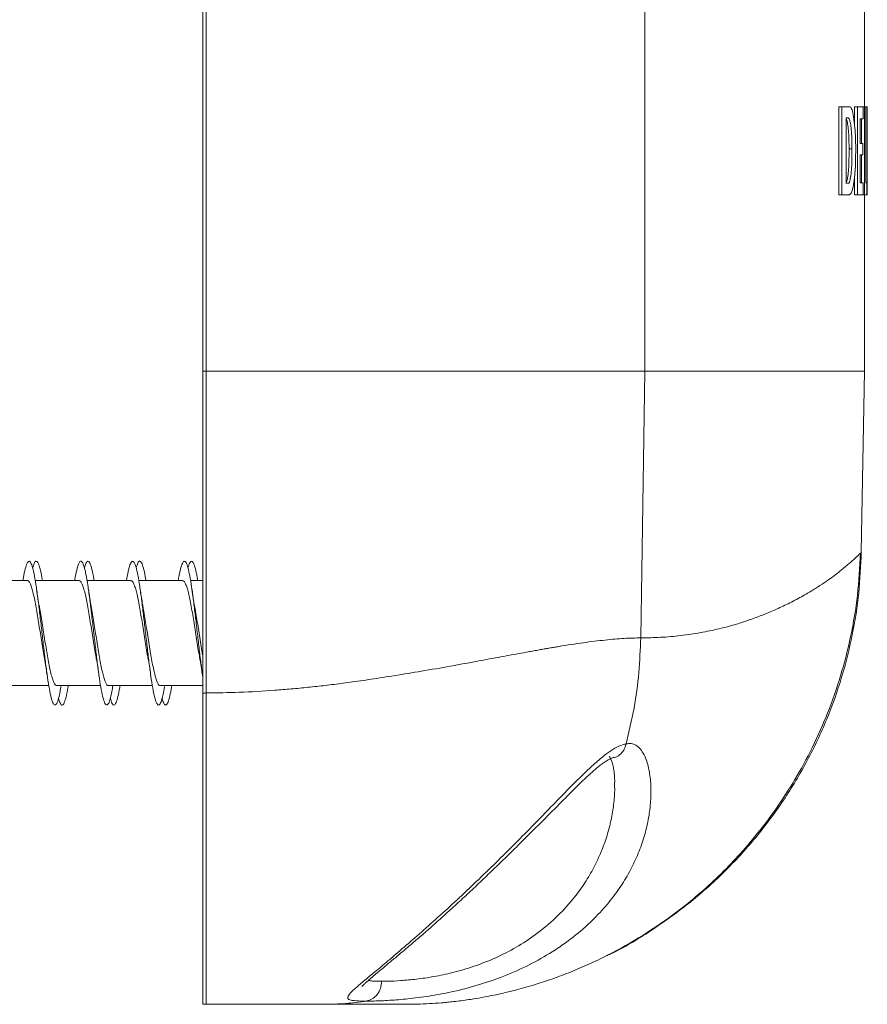
# Model space of a CAD drawing. Units: millimetres. Extents: x 50 to 260, y 6 to 204.
# Drawn here: x 250 to 253, y 41 to 45 of the extents above; entities that cross this region are included whole.
import ezdxf

# ---------------------------------------------------------------- set-up
doc = ezdxf.new("R2010")
doc.units = ezdxf.units.MM

msp = doc.modelspace()

# ---------------------------------------------------------------- linework, layer by layer
at = {"color": 7, "linetype": 'Continuous', "lineweight": 18}
for p, q in [((250.3184, 43.2959), (250.3184, 153.2631)), ((252.2385, 43.2959), (252.2385, 153.2645)), ((250.3323, 43.2959), (250.3323, 153.237)), ((253.1934, 44.4447), (253.1934, 50.6593)), ((253.0822, 44.4447), (253.0822, 44.0619)), ((253.0949, 44.4447), (253.0822, 44.4447)), ((253.0949, 44.0619), (253.0949, 44.4447)), ((253.1186, 44.4447), (253.1044, 44.4447)), ((253.1313, 44.4447), (253.1186, 44.4447)), ((253.1508, 44.4445), (253.1508, 44.3644)), ((253.1634, 44.4445), (253.1508, 44.4445)), ((253.1634, 44.0619), (253.1634, 44.4445)), ((253.1634, 44.4445), (253.1874, 44.4445)), ((253.1811, 44.4447), (253.1811, 44.4445)), ((253.1937, 44.4447), (253.1811, 44.4447)), ((253.1874, 44.4445), (253.1874, 44.3932)), ((253.1979, 44.4447), (253.1934, 44.4447)), ((253.1937, 44.0619), (253.1937, 44.4447)), ((253.1937, 44.4447), (253.1995, 44.4447)), ((253.1995, 44.4447), (253.1995, 44.1147)), ((253.2059, 44.4447), (253.1995, 44.4447)), ((253.114, 44.3971), (253.1229, 44.3971)), ((253.114, 44.1124), (253.114, 44.3971)), ((253.1874, 44.3932), (253.175, 44.3932)), ((253.175, 44.3932), (253.175, 44.2854)), ((253.1811, 44.3932), (253.1811, 44.2854)), ((253.2059, 44.1761), (253.2059, 44.3726)), ((253.175, 44.2854), (253.1867, 44.2854)), ((253.1867, 44.2854), (253.1867, 44.2364)), ((253.1394, 44.2624), (253.1267, 44.2624)), ((253.1867, 44.2364), (253.175, 44.2364)), ((253.175, 44.2364), (253.175, 44.1147)), ((253.1811, 44.2364), (253.1811, 44.1147)), ((253.2059, 44.1761), (253.2059, 44.1761)), ((253.1508, 44.1378), (253.1508, 44.0619)), ((253.175, 44.1147), (253.1879, 44.1147)), ((253.1879, 44.1147), (253.1879, 44.0619)), ((253.1995, 44.1147), (253.2044, 44.1147)), ((253.2044, 44.1147), (253.2044, 44.0619)), ((253.0949, 44.0619), (253.0822, 44.0619)), ((253.1259, 44.0619), (253.0949, 44.0619)), ((253.1634, 44.0619), (253.1508, 44.0619)), ((253.1879, 44.0619), (253.1634, 44.0619)), ((253.1937, 44.0619), (253.1879, 44.0619)), ((253.1934, 43.2959), (253.1934, 44.0619)), ((253.2044, 44.0619), (253.1937, 44.0619)), ((253.2049, 44.0619), (253.2044, 44.0619)), ((253.2057, 44.0619), (253.2049, 44.0619)), ((250.3323, 43.2959), (250.3184, 43.2959)), ((250.3184, 41.8969), (250.3184, 43.2959)), ((252.2385, 43.2959), (250.3323, 43.2959)), ((250.3323, 41.8984), (250.3323, 43.2959)), ((252.2214, 42.1377), (252.2385, 43.2959)), ((253.1934, 43.2959), (252.2385, 43.2959)), ((253.1797, 42.5107), (253.1934, 43.2959)), ((249.556, 42.3866), (249.3652, 42.3866)), ((249.781, 42.3866), (249.5901, 42.3866)), ((250.006, 42.3866), (249.8151, 42.3866)), ((250.231, 42.3866), (250.0401, 42.3866)), ((250.3184, 42.3866), (250.2651, 42.3866)), ((249.4584, 41.9303), (249.649, 41.9303)), ((249.6834, 41.9303), (249.8741, 41.9303)), ((249.9084, 41.9303), (250.0991, 41.9303)), ((250.1334, 41.9303), (250.3184, 41.9303)), ((252.1077, 41.5028), (252.1075, 41.511))]:
    msp.add_line(p, q, dxfattribs=at)
at = {"color": 7, "linetype": 'Continuous', "lineweight": 18, "flags": 128}
msp.add_lwpolyline([(253.1557, 44.2593), (253.1553, 44.2227), (253.1542, 44.187), (253.1507, 44.136), (253.1449, 44.0971), (253.1404, 44.0808), (253.1355, 44.0697), (253.1308, 44.064), (253.1284, 44.0625), (253.1271, 44.0621), (253.1265, 44.062), (253.1262, 44.0619), (253.1261, 44.0619), (253.126, 44.0619), (253.1259, 44.0619), (253.1259, 44.0619), (253.1259, 44.0619), (253.1259, 44.0619), (253.1259, 44.0619), (253.1259, 44.0619), (253.1259, 44.0619), (253.1259, 44.0619), (253.1259, 44.0619), (253.1259, 44.0619)], dxfattribs=at)
at = {"color": 7, "linetype": 'Continuous', "lineweight": 18}
for centre, major_axis, ratio, start_param, end_param in [((246.9434, 44.3726), (0, 17.284), 0.362329, 4.694413, 4.716558), ((246.9434, 44.2212), (0, 17.684), 0.354134, 4.703383, 4.709842), ((246.9434, 44.1117), (6.2625, 0), 0.000674, 0.160493, 0.171487)]:
    msp.add_ellipse(centre, major_axis=major_axis, ratio=ratio, start_param=start_param, end_param=end_param, dxfattribs=at)
for points, knots in [([(253.0949, 44.4447), (253.0949, 44.4447), (253.0949, 44.4447), (253.0949, 44.4447), (253.095, 44.4447), (253.0953, 44.4447), (253.0965, 44.4447), (253.1012, 44.4446), (253.1097, 44.4447), (253.1207, 44.4447), (253.1277, 44.4447), (253.1313, 44.4447)], [0, 0, 0, 0, 0.000064, 0.000331, 0.001402, 0.005686, 0.02282, 0.091358, 0.365512, 0.682738, 1, 1, 1, 1]), ([(253.1313, 44.4447), (253.1342, 44.4417), (253.14, 44.4357), (253.1471, 44.4018), (253.1517, 44.3619), (253.1543, 44.3215), (253.1555, 44.2898), (253.1556, 44.2687), (253.1557, 44.2593)], [0, 0, 0, 0, 0.207542, 0.413699, 0.645602, 0.772593, 0.899375, 1, 1, 1, 1]), ([(253.1267, 44.2624), (253.1266, 44.2744), (253.1263, 44.2984), (253.1247, 44.3336), (253.1218, 44.3649), (253.118, 44.3855), (253.115, 44.3902), (253.114, 44.3918)], [0, 0, 0, 0, 0.21829, 0.435636, 0.659591, 0.88467, 1, 1, 1, 1]), ([(253.1229, 44.3971), (253.1229, 44.3971), (253.1229, 44.3971), (253.1229, 44.3971), (253.123, 44.3971), (253.123, 44.3971), (253.1231, 44.397), (253.1237, 44.3969), (253.126, 44.3951), (253.1298, 44.3876), (253.134, 44.3674), (253.1374, 44.3345), (253.139, 44.2976), (253.1393, 44.2715), (253.1394, 44.2624)], [0, 0, 0, 0, 0.000009, 0.00005, 0.000223, 0.000894, 0.003579, 0.014324, 0.057343, 0.231385, 0.405548, 0.586278, 0.855245, 1, 1, 1, 1]), ([(253.1132, 44.113), (253.1133, 44.1132), (253.1142, 44.1145), (253.1168, 44.1205), (253.1207, 44.1361), (253.1241, 44.1646), (253.1266, 44.2078), (253.1267, 44.2415), (253.1267, 44.2624)], [0, 0, 0, 0, 0.010901, 0.098353, 0.274639, 0.469997, 0.670915, 1, 1, 1, 1]), ([(253.1394, 44.2624), (253.1394, 44.2501), (253.1394, 44.2254), (253.1383, 44.1879), (253.1357, 44.1523), (253.132, 44.1301), (253.129, 44.1197), (253.1274, 44.1158), (253.1264, 44.1139), (253.1258, 44.113), (253.1255, 44.1126), (253.1254, 44.1125), (253.1253, 44.1124), (253.1253, 44.1124), (253.1253, 44.1124), (253.1253, 44.1124), (253.1253, 44.1124), (253.1253, 44.1124)], [0, 0, 0, 0, 0.191935, 0.383121, 0.591981, 0.801899, 0.880785, 0.934595, 0.967451, 0.985273, 0.993882, 0.997636, 0.99914, 0.999706, 0.999909, 0.999975, 1, 1, 1, 1]), ([(251.196, 40.5459), (251.2135, 40.5461), (251.2452, 40.5463), (251.2981, 40.5483), (251.3446, 40.5514), (251.3813, 40.5547), (251.4108, 40.5578), (251.4424, 40.5617), (251.4735, 40.566), (251.5121, 40.5721), (251.5518, 40.5792), (251.5898, 40.587), (251.6188, 40.5933), (251.6487, 40.6004), (251.6834, 40.6091), (251.7233, 40.6201), (251.7758, 40.6357), (251.8417, 40.6576), (251.919, 40.6868), (251.9985, 40.7208), (252.1038, 40.7713), (252.2323, 40.8438), (252.3634, 40.9339), (252.4721, 41.0214), (252.5609, 41.1022), (252.6468, 41.1905), (252.7313, 41.2889), (252.8146, 41.4001), (252.8947, 41.5246), (252.9695, 41.6623), (253.0363, 41.8125), (253.0928, 41.9741), (253.1364, 42.1455), (253.1666, 42.3244), (253.173, 42.4458), (253.1762, 42.5071)], [0, 0, 0, 0, 0.029161, 0.052711, 0.071517, 0.079781, 0.087774, 0.098792, 0.110152, 0.120479, 0.138914, 0.152117, 0.161542, 0.172117, 0.184279, 0.198105, 0.213658, 0.238452, 0.266038, 0.293886, 0.321795, 0.377663, 0.433464, 0.470572, 0.507571, 0.544881, 0.584896, 0.627944, 0.673936, 0.722733, 0.774139, 0.827902, 0.883717, 0.941222, 1, 1, 1, 1]), ([(253.1797, 42.5107), (253.1771, 42.4513), (253.1719, 42.3306), (253.143, 42.1486), (253.0971, 41.9648), (253.0319, 41.7819), (252.9475, 41.6027), (252.8441, 41.4302), (252.7226, 41.2673), (252.5843, 41.117), (252.4317, 40.981), (252.2661, 40.8638), (252.1447, 40.7891), (252.0769, 40.7589), (252.0704, 40.756)], [0, 0, 0, 0, 0.081662, 0.166015, 0.252814, 0.341765, 0.43252, 0.52467, 0.617777, 0.711371, 0.804965, 0.898071, 0.990222, 1, 1, 1, 1]), ([(252.2214, 42.1377), (252.2505, 42.1382), (252.3102, 42.1392), (252.3969, 42.1473), (252.4674, 42.1577), (252.5223, 42.1683), (252.5625, 42.1772), (252.6011, 42.187), (252.6344, 42.1964), (252.6709, 42.2078), (252.7134, 42.2225), (252.7659, 42.2428), (252.8215, 42.2666), (252.8788, 42.2941), (252.9326, 42.3233), (252.9797, 42.3516), (253.0182, 42.3765), (253.0498, 42.3987), (253.0739, 42.4168), (253.0921, 42.4313), (253.1058, 42.4426), (253.1193, 42.4541), (253.1394, 42.4713), (253.1602, 42.4902), (253.1736, 42.5032), (253.1753, 42.5054), (253.1755, 42.5057)], [0, 0, 0, 0, 0.050307, 0.103221, 0.158779, 0.1859, 0.213619, 0.241941, 0.268361, 0.287061, 0.324781, 0.368055, 0.416884, 0.471272, 0.531222, 0.584886, 0.634151, 0.679015, 0.71948, 0.748187, 0.774179, 0.797456, 0.831557, 0.911457, 0.988493, 1, 1, 1, 1]), ([(249.7026, 41.9303), (249.701, 41.9206), (249.6967, 41.8948), (249.6897, 41.8667), (249.6817, 41.8473), (249.6736, 41.8439), (249.6655, 41.8565), (249.6575, 41.8841), (249.6494, 41.9257), (249.6414, 41.9788), (249.6333, 42.0411), (249.6253, 42.1093), (249.6172, 42.1799), (249.6092, 42.2495), (249.6011, 42.3145), (249.5931, 42.3717), (249.585, 42.418), (249.5769, 42.4514), (249.5689, 42.4699), (249.5608, 42.4727), (249.5528, 42.4599), (249.5447, 42.4307), (249.5393, 42.405), (249.5365, 42.3869), (249.5365, 42.3866)], [0, 0, 0, 0, 0.029076, 0.077595, 0.126125, 0.174653, 0.223162, 0.271657, 0.320142, 0.368624, 0.417096, 0.465573, 0.514044, 0.562523, 0.611006, 0.659505, 0.708011, 0.756533, 0.805061, 0.853587, 0.902094, 0.950589, 0.999071, 1, 1, 1, 1]), ([(249.6211, 42.3866), (249.6198, 42.3945), (249.6158, 42.4189), (249.6092, 42.4468), (249.6011, 42.4682), (249.5931, 42.4731), (249.5857, 42.4646), (249.5809, 42.448), (249.5789, 42.4408)], [0, 0, 0, 0, 0.0919634, 0.2828728, 0.4738054, 0.6647812, 0.8558054, 1, 1, 1, 1]), ([(249.9276, 41.9303), (249.9262, 41.9217), (249.9221, 41.8967), (249.9153, 41.8688), (249.9073, 41.8482), (249.8992, 41.8437), (249.8911, 41.855), (249.8831, 41.8816), (249.875, 41.9222), (249.867, 41.9746), (249.8589, 42.0364), (249.8509, 42.1042), (249.8428, 42.1748), (249.8348, 42.2446), (249.8267, 42.31), (249.8186, 42.3679), (249.8106, 42.4151), (249.8025, 42.4495), (249.7945, 42.4691), (249.7864, 42.4731), (249.7783, 42.4613), (249.7703, 42.4333), (249.7647, 42.4071), (249.7618, 42.3881), (249.7615, 42.3866)], [0, 0, 0, 0, 0.025536, 0.07407, 0.122616, 0.171164, 0.219695, 0.268214, 0.31672, 0.365219, 0.41371, 0.462203, 0.510692, 0.559187, 0.607687, 0.656198, 0.70472, 0.753252, 0.8018, 0.850347, 0.898875, 0.947392, 0.995896, 1, 1, 1, 1]), ([(249.8461, 42.3866), (249.845, 42.3934), (249.8412, 42.417), (249.8348, 42.4447), (249.8267, 42.4672), (249.8186, 42.4732), (249.811, 42.4655), (249.8061, 42.4487), (249.8039, 42.4411)], [0, 0, 0, 0, 0.078409, 0.269277, 0.460151, 0.651068, 0.842026, 1, 1, 1, 1]), ([(250.1526, 41.9303), (250.1514, 41.9228), (250.1475, 41.8987), (250.1409, 41.8708), (250.1328, 41.8491), (250.1248, 41.8435), (250.1167, 41.8537), (250.1087, 41.8792), (250.1006, 41.9189), (250.0925, 41.9705), (250.0845, 42.0317), (250.0764, 42.0992), (250.0684, 42.1697), (250.0603, 42.2397), (250.0523, 42.3055), (250.0442, 42.364), (250.0362, 42.4121), (250.0281, 42.4475), (250.02, 42.4682), (250.012, 42.4733), (250.0039, 42.4627), (249.9959, 42.4359), (249.9901, 42.4093), (249.987, 42.3892), (249.9866, 42.3866)], [0, 0, 0, 0, 0.0220592, 0.0706007, 0.1191568, 0.1677182, 0.2162648, 0.2648016, 0.3133223, 0.361836, 0.4103469, 0.458849, 0.5073524, 0.5558619, 0.6043703, 0.6528884, 0.7014162, 0.7499597, 0.7985189, 0.8470799, 0.8956247, 0.9441589, 0.992678, 1, 1, 1, 1]), ([(250.0711, 42.3866), (250.0702, 42.3923), (250.0666, 42.415), (250.0603, 42.4424), (250.0523, 42.4661), (250.0442, 42.4734), (250.0364, 42.4663), (250.0313, 42.4495), (250.0289, 42.4415)], [0, 0, 0, 0, 0.065073, 0.255836, 0.446612, 0.637427, 0.828278, 1, 1, 1, 1]), ([(250.3181, 41.9686), (250.3154, 41.9879), (250.31, 42.0268), (250.302, 42.0943), (250.294, 42.1646), (250.2859, 42.2347), (250.2779, 42.301), (250.2698, 42.3601), (250.2617, 42.409), (250.2537, 42.4454), (250.2456, 42.4672), (250.2376, 42.4735), (250.2295, 42.464), (250.2214, 42.4383), (250.2155, 42.4113), (250.2122, 42.3903), (250.2116, 42.3866)], [0, 0, 0, 0, 0.075007, 0.150686, 0.226355, 0.302025, 0.377705, 0.453391, 0.529093, 0.604821, 0.680572, 0.756332, 0.832073, 0.907798, 0.983499, 1, 1, 1, 1]), ([(250.2962, 42.3866), (250.2954, 42.3912), (250.292, 42.413), (250.2859, 42.4402), (250.2779, 42.465), (250.2698, 42.4734), (250.2618, 42.4671), (250.2565, 42.4503), (250.2539, 42.4419)], [0, 0, 0, 0, 0.051918, 0.242544, 0.433179, 0.623847, 0.814545, 1, 1, 1, 1]), ([(249.556, 42.386), (249.5564, 42.3862), (249.5589, 42.3872), (249.5634, 42.3824), (249.5696, 42.3714), (249.5757, 42.3539), (249.5818, 42.3306), (249.5879, 42.3025), (249.594, 42.2699), (249.6001, 42.2344), (249.6063, 42.1964), (249.6123, 42.1576), (249.6185, 42.1185), (249.6245, 42.081), (249.6286, 42.058), (249.6305, 42.0468)], [0, 0, 0, 0, 0.017637, 0.100813, 0.181641, 0.264816, 0.345645, 0.428816, 0.509649, 0.59282, 0.673656, 0.756827, 0.837659, 0.920844, 1, 1, 1, 1]), ([(249.6089, 42.2704), (249.6086, 42.2718), (249.6041, 42.2942), (249.6, 42.3225), (249.5962, 42.349)], [0, 0, 0, 0, 0.063567, 1, 1, 1, 1]), ([(249.781, 42.3857), (249.7819, 42.3859), (249.7848, 42.3866), (249.7897, 42.3806), (249.7958, 42.3684), (249.8019, 42.3494), (249.808, 42.3253), (249.8142, 42.296), (249.8203, 42.263), (249.8264, 42.2266), (249.8325, 42.1886), (249.8386, 42.1494), (249.8447, 42.1108), (249.8503, 42.0762), (249.8539, 42.0562), (249.8554, 42.0476)], [0, 0, 0, 0, 0.035705, 0.116635, 0.199911, 0.280844, 0.364118, 0.445049, 0.52833, 0.609257, 0.692545, 0.773477, 0.856759, 0.937681, 1, 1, 1, 1]), ([(249.8339, 42.2702), (249.8336, 42.2716), (249.8291, 42.2938), (249.825, 42.3222), (249.8212, 42.3488)], [0, 0, 0, 0, 0.0626443, 1, 1, 1, 1]), ([(250.006, 42.3858), (250.0072, 42.3859), (250.0106, 42.386), (250.0159, 42.3787), (250.0221, 42.3649), (250.0282, 42.345), (250.0343, 42.3195), (250.0404, 42.2896), (250.0465, 42.2556), (250.0526, 42.2191), (250.0588, 42.1805), (250.0649, 42.1415), (250.071, 42.1029), (250.0762, 42.0709), (250.0794, 42.0533), (250.0806, 42.047)], [0, 0, 0, 0, 0.051329, 0.134475, 0.215277, 0.298417, 0.379221, 0.46237, 0.543171, 0.626322, 0.707119, 0.790274, 0.871076, 0.954217, 1, 1, 1, 1]), ([(250.0589, 42.2699), (250.0577, 42.2764), (250.0533, 42.3006), (250.0492, 42.3285), (250.0462, 42.3488)], [0, 0, 0, 0, 0.270728, 1, 1, 1, 1]), ([(250.231, 42.3861), (250.2327, 42.3858), (250.2364, 42.3853), (250.2422, 42.3763), (250.2483, 42.3613), (250.2544, 42.3401), (250.2605, 42.3139), (250.2667, 42.2828), (250.2728, 42.2484), (250.2789, 42.2111), (250.285, 42.1726), (250.2911, 42.1333), (250.2972, 42.0953), (250.302, 42.0661), (250.3048, 42.0513), (250.3055, 42.0474)], [0, 0, 0, 0, 0.069403, 0.150282, 0.233502, 0.314377, 0.397601, 0.478479, 0.561696, 0.642575, 0.725804, 0.806681, 0.889909, 0.970792, 1, 1, 1, 1]), ([(250.284, 42.2699), (250.2836, 42.2717), (250.2791, 42.2941), (250.275, 42.3227), (250.2712, 42.349)], [0, 0, 0, 0, 0.0793246, 1, 1, 1, 1]), ([(249.6834, 41.9311), (249.6827, 41.9309), (249.6801, 41.93), (249.6753, 41.9353), (249.6692, 41.9468), (249.6631, 41.9651), (249.657, 41.9887), (249.6509, 42.0175), (249.6448, 42.0501), (249.6386, 42.0862), (249.6325, 42.1241), (249.6264, 42.1633), (249.6203, 42.2019), (249.6144, 42.2384), (249.6106, 42.2601), (249.6087, 42.2704)], [0, 0, 0, 0, 0.026717, 0.107471, 0.190567, 0.271319, 0.35442, 0.435178, 0.518277, 0.599028, 0.682134, 0.76288, 0.845977, 0.926737, 1, 1, 1, 1]), ([(249.9084, 41.9306), (249.9082, 41.9305), (249.9059, 41.9295), (249.9016, 41.9337), (249.8955, 41.9439), (249.8894, 41.9608), (249.8832, 41.9835), (249.8771, 42.0111), (249.871, 42.0433), (249.8649, 42.0785), (249.8588, 42.1163), (249.8527, 42.155), (249.8465, 42.1943), (249.8404, 42.2318), (249.8362, 42.2575), (249.834, 42.2692), (249.8338, 42.2702)], [0, 0, 0, 0, 0.008726, 0.091858, 0.172649, 0.255778, 0.336572, 0.419699, 0.500494, 0.583628, 0.664416, 0.747561, 0.828343, 0.911479, 0.992272, 1, 1, 1, 1]), ([(250.1334, 41.9306), (250.1316, 41.931), (250.1277, 41.9319), (250.1217, 41.9413), (250.1156, 41.9569), (250.1095, 41.9783), (250.1034, 42.0052), (250.0973, 42.0362), (250.0911, 42.0711), (250.085, 42.1083), (250.0789, 42.1472), (250.0728, 42.1861), (250.0667, 42.2244), (250.062, 42.2526), (250.0594, 42.2668), (250.0588, 42.2699)], [0, 0, 0, 0, 0.07391, 0.157062, 0.237876, 0.321034, 0.401845, 0.485009, 0.565822, 0.648976, 0.729796, 0.812948, 0.893761, 0.976917, 1, 1, 1, 1]), ([(250.3184, 42.0586), (250.3181, 42.0605), (250.3157, 42.0735), (250.3113, 42.1008), (250.3052, 42.1389), (250.299, 42.1783), (250.293, 42.2165), (250.2878, 42.2477), (250.2848, 42.2643), (250.2838, 42.2699)], [0, 0, 0, 0, 0.030217, 0.204352, 0.38351, 0.557648, 0.736815, 0.91094, 1, 1, 1, 1]), ([(250.3323, 41.8984), (250.3806, 41.899), (250.4805, 41.9003), (250.5919, 41.9071), (250.6669, 41.9129), (250.703, 41.916), (250.7395, 41.9194), (250.7764, 41.923), (250.8136, 41.927), (250.8512, 41.9312), (250.903, 41.9374), (250.9733, 41.9468), (251.0662, 41.9603), (251.1716, 41.9768), (251.2887, 41.9963), (251.4088, 42.0176), (251.5227, 42.0385), (251.6229, 42.0569), (251.6927, 42.0698), (251.7377, 42.078), (251.7622, 42.0824), (251.7854, 42.0866), (251.8071, 42.0904), (251.8275, 42.094), (251.8466, 42.0973), (251.896, 42.1055), (251.9714, 42.117), (252.0661, 42.1288), (252.1494, 42.1362), (252.1979, 42.1372), (252.2214, 42.1377)], [0, 0, 0, 0, 0.063938, 0.132291, 0.148254, 0.164446, 0.180866, 0.197515, 0.214395, 0.231505, 0.248847, 0.285464, 0.328853, 0.379022, 0.435975, 0.499716, 0.559359, 0.613137, 0.661047, 0.67586, 0.690008, 0.70349, 0.716307, 0.728458, 0.739944, 0.750765, 0.818446, 0.882514, 0.943013, 1, 1, 1, 1]), ([(252.1577, 41.6776), (252.1701, 41.7291), (252.1946, 41.8308), (252.2155, 41.9852), (252.2194, 42.0874), (252.2214, 42.1377)], [0, 0, 0, 0, 0.343677, 0.677367, 1, 1, 1, 1]), ([(249.6304, 42.0468), (249.6314, 42.0413), (249.6343, 42.0261), (249.6385, 41.9997), (249.6416, 41.9785), (249.643, 41.9686)], [0, 0, 0, 0, 0.230782, 0.640312, 1, 1, 1, 1]), ([(249.8554, 42.0476), (249.8555, 42.047), (249.8576, 42.0359), (249.8619, 42.0098), (249.8659, 41.9827), (249.8681, 41.9682)], [0, 0, 0, 0, 0.024147, 0.479365, 1, 1, 1, 1]), ([(250.0804, 42.047), (250.0808, 42.045), (250.0853, 42.0228), (250.0894, 41.9942), (250.0931, 41.9683)], [0, 0, 0, 0, 0.090376, 1, 1, 1, 1]), ([(250.3053, 42.0474), (250.3064, 42.0417), (250.3092, 42.0263), (250.3135, 41.9997), (250.3166, 41.9784), (250.3181, 41.9685)], [0, 0, 0, 0, 0.236897, 0.643038, 1, 1, 1, 1]), ([(249.7336, 41.9303), (249.7324, 41.9229), (249.7285, 41.8989), (249.722, 41.8712), (249.7139, 41.8492), (249.7058, 41.8437), (249.6984, 41.8519), (249.6935, 41.8686), (249.6914, 41.8759)], [0, 0, 0, 0, 0.085165, 0.276057, 0.466965, 0.657917, 0.848914, 1, 1, 1, 1]), ([(249.9586, 41.9303), (249.9576, 41.924), (249.9539, 41.9009), (249.9475, 41.8733), (249.9395, 41.8502), (249.9314, 41.8436), (249.9237, 41.851), (249.9187, 41.8678), (249.9164, 41.8756)], [0, 0, 0, 0, 0.0717073, 0.2625328, 0.4533665, 0.6442384, 0.8351505, 1, 1, 1, 1]), ([(250.1836, 41.9303), (250.1828, 41.9251), (250.1793, 41.9029), (250.1731, 41.8756), (250.1651, 41.8513), (250.157, 41.8435), (250.1491, 41.8502), (250.1439, 41.867), (250.1414, 41.8752)], [0, 0, 0, 0, 0.058463, 0.249167, 0.439877, 0.630625, 0.821403, 1, 1, 1, 1]), ([(250.3184, 41.8969), (250.321, 41.8972), (250.3256, 41.8978), (250.3302, 41.8982), (250.3323, 41.8984)], [0, 0, 0, 0, 0.560283, 1, 1, 1, 1]), ([(250.3184, 40.5459), (250.3184, 40.5465), (250.3184, 40.5482), (250.3184, 40.5678), (250.3184, 40.6122), (250.3184, 40.6707), (250.3184, 40.7341), (250.3184, 40.8033), (250.3184, 40.8913), (250.3184, 41.0005), (250.3184, 41.1109), (250.3184, 41.218), (250.3184, 41.3187), (250.3184, 41.4235), (250.3184, 41.5347), (250.3184, 41.6517), (250.3184, 41.7737), (250.3184, 41.8559), (250.3184, 41.8969)], [0, 0, 0, 0, 0.040951, 0.123662, 0.206372, 0.2884, 0.341927, 0.395455, 0.467766, 0.540308, 0.612618, 0.666147, 0.719676, 0.773203, 0.826731, 0.884449, 0.942282, 1, 1, 1, 1]), ([(250.3323, 41.8984), (250.3323, 41.8436), (250.3323, 41.7317), (250.3323, 41.5636), (250.3323, 41.4099), (250.3323, 41.2734), (250.3323, 41.1546), (250.3323, 41.0425), (250.3323, 40.939), (250.3323, 40.8456), (250.3323, 40.764), (250.3323, 40.6949), (250.3323, 40.6329), (250.3323, 40.5839), (250.3323, 40.5517), (250.3323, 40.5478), (250.3323, 40.5459)], [0, 0, 0, 0, 0.07695, 0.157158, 0.240182, 0.303978, 0.368757, 0.434209, 0.500001, 0.565794, 0.631244, 0.696022, 0.759818, 0.842842, 0.923051, 1, 1, 1, 1]), ([(251.029, 40.5599), (251.029, 40.5599), (251.0111, 40.5599), (250.9823, 40.5609), (250.9544, 40.5647), (250.9452, 40.5733), (250.9531, 40.5886), (250.9774, 40.6124), (251.015, 40.6446), (251.0638, 40.6852), (251.1232, 40.7347), (251.1922, 40.7933), (251.2692, 40.8602), (251.3501, 40.9326), (251.4333, 41.009), (251.5177, 41.0888), (251.6022, 41.171), (251.6862, 41.2548), (251.7658, 41.3356), (251.8405, 41.4128), (251.9108, 41.485), (251.9731, 41.5468), (252.0275, 41.5975), (252.0708, 41.6333), (252.1093, 41.6591), (252.1372, 41.6727), (252.1527, 41.6764), (252.1577, 41.6776)], [0, 0, 0, 0, 0.000003, 0.043904, 0.087811, 0.132994, 0.178186, 0.22276, 0.267348, 0.311313, 0.3553, 0.403876, 0.452481, 0.501423, 0.550538, 0.599536, 0.649147, 0.698874, 0.748499, 0.792456, 0.836486, 0.880372, 0.91132, 0.94222, 0.965535, 0.988804, 1, 1, 1, 1]), ([(252.1577, 41.6776), (252.1652, 41.6784), (252.1804, 41.6799), (252.2016, 41.6721), (252.2207, 41.6557), (252.2411, 41.6235), (252.2574, 41.5733), (252.2663, 41.507), (252.2664, 41.4373), (252.2585, 41.3656), (252.2429, 41.293), (252.2192, 41.2198), (252.1874, 41.1474), (252.147, 41.0755), (252.0975, 41.0049), (252.0323, 40.9291), (251.963, 40.8647), (251.8936, 40.8115), (251.8252, 40.7654), (251.737, 40.7156), (251.6283, 40.6672), (251.5137, 40.6279), (251.4036, 40.5998), (251.3001, 40.5808), (251.2093, 40.5692), (251.1281, 40.5626), (251.0694, 40.56), (251.0392, 40.5599), (251.029, 40.5599), (251.029, 40.5599)], [0, 0, 0, 0, 0.016649, 0.033919, 0.054939, 0.076587, 0.116891, 0.158123, 0.198768, 0.239423, 0.281172, 0.322918, 0.365052, 0.407179, 0.450698, 0.494205, 0.551569, 0.580974, 0.610375, 0.658552, 0.707965, 0.755813, 0.805267, 0.847774, 0.891551, 0.932755, 0.975208, 0.999997, 1, 1, 1, 1]), ([(252.101, 41.6185), (252.1029, 41.6185), (252.1134, 41.6185), (252.1304, 41.6291), (252.1491, 41.6491), (252.1549, 41.6681), (252.1577, 41.6776)], [0, 0, 0, 0, 0.0693333, 0.3795445, 0.6897677, 1, 1, 1, 1]), ([(252.0841, 41.6227), (252.0841, 41.6227), (252.0842, 41.6226), (252.088, 41.6174), (252.0925, 41.6088), (252.099, 41.5914), (252.1041, 41.5689), (252.1078, 41.5418), (252.1083, 41.5212), (252.1086, 41.5109)], [0, 0, 0, 0, 0.03141, 0.100454, 0.266623, 0.433643, 0.610221, 0.805973, 1, 1, 1, 1]), ([(251.0098, 40.6234), (251.0097, 40.6233), (251.0093, 40.6228), (251.0113, 40.6253), (251.0164, 40.6305), (251.0259, 40.6395), (251.04, 40.6519), (251.059, 40.6681), (251.0826, 40.6878), (251.1104, 40.711), (251.1422, 40.7377), (251.1781, 40.7678), (251.218, 40.8017), (251.2612, 40.8387), (251.3074, 40.8788), (251.356, 40.9218), (251.4074, 40.9682), (251.4611, 41.0178), (251.5169, 41.0703), (251.5735, 41.1244), (251.6307, 41.18), (251.6883, 41.2365), (251.7458, 41.2935), (251.803, 41.3505), (251.8593, 41.4071), (251.9097, 41.458), (251.9524, 41.5011), (251.9866, 41.5342), (252.0159, 41.5607), (252.0409, 41.5815), (252.0622, 41.597), (252.0799, 41.608), (252.0917, 41.6139), (252.0983, 41.6165), (252.0982, 41.6164), (252.0981, 41.6164)], [0, 0, 0, 0, 0.002699, 0.018927, 0.038126, 0.060507, 0.085837, 0.113531, 0.142859, 0.173109, 0.204351, 0.238002, 0.272914, 0.309101, 0.346454, 0.384803, 0.424057, 0.466203, 0.508953, 0.552347, 0.596354, 0.640902, 0.685876, 0.731128, 0.776477, 0.822018, 0.855387, 0.884326, 0.909555, 0.931775, 0.951597, 0.969623, 0.986528, 0.993474, 1, 1, 1, 1]), ([(251.095, 40.6459), (251.1042, 40.6459), (251.1286, 40.6459), (251.1784, 40.6484), (251.2453, 40.6545), (251.3215, 40.6655), (251.4061, 40.6831), (251.498, 40.7099), (251.5917, 40.7467), (251.682, 40.7932), (251.7702, 40.8508), (251.854, 40.9208), (251.9224, 40.9949), (251.9747, 41.0659), (252.0145, 41.132), (252.0474, 41.2006), (252.0729, 41.2697), (252.0915, 41.3384), (252.1033, 41.4063), (252.1089, 41.4616), (252.108, 41.4934), (252.1077, 41.5028)], [0, 0, 0, 0, 0.030139, 0.080045, 0.131343, 0.18203, 0.234273, 0.29085, 0.349567, 0.407153, 0.466411, 0.536438, 0.608282, 0.660914, 0.713555, 0.767864, 0.822183, 0.873623, 0.925064, 0.977657, 1, 1, 1, 1]), ([(251.029, 40.5599), (251.0379, 40.5624), (251.0555, 40.5673), (251.077, 40.5876), (251.0918, 40.6146), (251.0939, 40.6355), (251.095, 40.6459)], [0, 0, 0, 0, 0.249989, 0.500001, 0.749987, 1, 1, 1, 1]), ([(251.038, 40.65), (251.0433, 40.6489), (251.056, 40.6464), (251.0807, 40.6461), (251.095, 40.6459)], [0, 0, 0, 0, 0.423962, 1, 1, 1, 1]), ([(250.8491, 40.5459), (250.8788, 40.5465), (250.939, 40.5477), (250.9988, 40.5558), (251.029, 40.5599)], [0, 0, 0, 0, 0.4938951, 1, 1, 1, 1]), ([(250.3323, 40.5459), (250.3297, 40.5459), (250.3251, 40.5459), (250.3204, 40.5459), (250.3184, 40.5459)], [0, 0, 0, 0, 0.560334, 1, 1, 1, 1]), ([(250.8491, 40.5459), (250.845, 40.5459), (250.835, 40.5459), (250.8193, 40.5459), (250.7993, 40.5459), (250.7775, 40.5459), (250.7546, 40.5459), (250.7315, 40.5459), (250.7089, 40.5459), (250.6833, 40.5459), (250.6529, 40.5459), (250.6165, 40.5459), (250.5773, 40.5459), (250.5338, 40.5459), (250.4865, 40.5459), (250.4359, 40.5459), (250.3843, 40.5459), (250.3496, 40.5459), (250.3323, 40.5459)], [0, 0, 0, 0, 0.031235, 0.076433, 0.135646, 0.208894, 0.279502, 0.343772, 0.401812, 0.453769, 0.524079, 0.592311, 0.65908, 0.725043, 0.79767, 0.866765, 0.933705, 1, 1, 1, 1]), ([(251.196, 40.5459), (251.1971, 40.5459), (251.2003, 40.5459), (251.2029, 40.5459), (251.2028, 40.5459), (251.2014, 40.5459), (251.2005, 40.5459), (251.1994, 40.5459), (251.198, 40.5459), (251.1963, 40.5459), (251.1907, 40.5459), (251.1759, 40.5459), (251.1402, 40.5459), (251.0902, 40.5459), (251.0253, 40.5459), (250.9472, 40.5459), (250.8814, 40.5459), (250.8491, 40.5459)], [0, 0, 0, 0, 0.047328, 0.133373, 0.213709, 0.233812, 0.253528, 0.272857, 0.291799, 0.310358, 0.328532, 0.454778, 0.574358, 0.687892, 0.796103, 0.899823, 1, 1, 1, 1])]:
    msp.add_open_spline(points, degree=3, knots=knots, dxfattribs=at)

doc.saveas('drawing.dxf')
